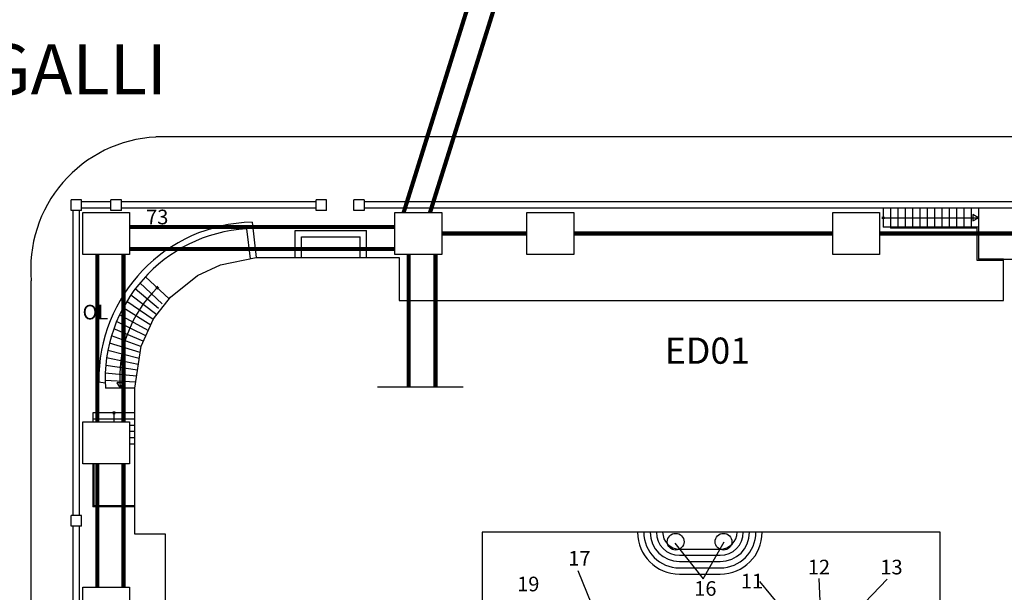
# Model space of a CAD drawing. Extents: x 0 to 118900, y 0 to 84000.
# Drawn here: x 25411 to 32462, y 27531 to 31636 of the extents above; entities that cross this region are included whole.
import ezdxf

# ---------------------------------------------------------------- set-up
doc = ezdxf.new("R2010")
doc.units = 0
doc.header["$LTSCALE"] = 300
doc.linetypes.add('HIDDEN', pattern=[0])
doc.layers.get('0').update_dxf_attribs({"linetype": 'CONTINUOUS'})
for name, color, linetype in [('SVILUPPO-TUBAZIONE', 150, 'CONTINUOUS'), ('TOMBINI', 27, 'CONTINUOUS'), ('TRATTA-A', 3, 'CONTINUOUS')]:
    doc.layers.add(name, color=color, linetype=linetype)
doc.styles.get("Standard").update_dxf_attribs({"font": 'txt.shx', "width": 0.7})

msp = doc.modelspace()

# ---------------------------------------------------------------- linework, layer by layer
at = {"color": 0}
for p, q in [((31834.3, 30795.2), (26384.8, 30795.2)), ((47873.1, 30795.2), (31834.3, 30795.2)), ((25853.6, 30344.3), (25778.6, 30344.3)), ((25778.6, 30269.3), (25778.6, 30344.3)), ((25853.6, 30269.3), (25853.6, 30344.3)), ((26063.6, 30329.3), (25853.6, 30329.3)), ((26138.6, 30344.3), (26063.6, 30344.3)), ((26063.6, 30269.3), (26063.6, 30344.3)), ((26138.6, 30269.3), (26138.6, 30344.3)), ((27533.6, 30329.3), (26138.6, 30329.3)), ((27608.6, 30344.3), (27533.6, 30344.3)), ((27533.6, 30269.3), (27533.6, 30344.3)), ((27608.6, 30269.3), (27608.6, 30344.3)), ((27803.6, 30269.3), (27803.6, 30344.3)), ((27878.6, 30344.3), (27803.6, 30344.3)), ((27878.6, 30344.3), (27878.6, 30269.3)), ((33393.2, 30329.3), (27878.6, 30329.3)), ((25853.6, 30269.3), (25778.6, 30269.3)), ((25793.6, 28080.8), (25793.6, 30269.3)), ((25838.6, 28080.8), (25838.6, 30269.3)), ((26063.6, 30284.3), (25853.6, 30284.3)), ((26138.6, 30269.3), (26063.6, 30269.3)), ((27533.6, 30284.3), (26138.6, 30284.3)), ((27608.6, 30269.3), (27533.6, 30269.3)), ((27878.6, 30269.3), (27803.6, 30269.3)), ((33393.2, 30284.3), (27878.6, 30284.3)), ((31593.1, 30284.3), (31593.1, 30149.3)), ((31645.6, 30284.3), (31645.6, 30149.3)), ((31698.1, 30284.3), (31698.1, 30149.3)), ((31750.6, 30284.3), (31750.6, 30149.3)), ((31803.1, 30284.3), (31803.1, 30149.3)), ((31855.6, 30284.3), (31855.6, 30149.3)), ((31908.1, 30284.3), (31908.1, 30149.3)), ((31960.6, 30284.3), (31960.6, 30149.3)), ((32013.1, 30284.3), (32013.1, 30149.3)), ((32065.6, 30284.3), (32065.6, 30149.3)), ((32118.1, 30284.3), (32118.1, 30149.3)), ((32170.6, 30284.3), (32170.6, 30149.3)), ((32223.1, 30284.3), (32223.1, 30149.3)), ((32275.6, 30284.3), (32275.6, 30149.3)), ((27074.7, 30184.8), (27104.6, 29930.2)), ((31583.7, 30221.3), (31602.5, 30221.3)), ((31583.7, 30212.3), (31602.5, 30212.3)), ((31593.1, 30216.8), (32275.6, 30216.8)), ((32275.6, 30216.8), (32236.6, 30239.3)), ((32236.6, 30239.3), (32236.6, 30194.3)), ((32236.6, 30194.3), (32275.6, 30216.8)), ((27034.9, 30137.9), (27060.4, 29921.2)), ((27383.7, 30125.2), (27893.7, 30125.2)), ((27383.7, 29930.2), (27383.7, 30125.2)), ((27893.7, 29930.2), (27893.7, 30125.2)), ((32275.6, 30149.3), (31593.1, 30149.3)), ((31645.6, 30149.3), (31645.6, 30141.8)), ((32268.1, 30141.8), (31645.6, 30141.8)), ((32268.1, 29910.8), (32268.1, 30141.8)), ((32275.6, 30149.3), (32275.6, 29918.3)), ((27428.7, 30080.2), (27848.7, 30080.2)), ((27428.7, 29930.2), (27428.7, 30080.2)), ((27848.7, 29930.2), (27848.7, 30080.2)), ((26849.6, 29878.7), (27104.6, 29930.2)), ((27104.6, 29930.2), (28127.9, 29930.2)), ((28127.9, 29930.2), (28127.9, 29622.4)), ((32455.6, 29910.8), (32268.1, 29910.8)), ((32455.6, 29918.3), (32275.6, 29918.3)), ((32455.6, 29918.3), (33393.2, 29918.3)), ((32455.6, 29622.4), (32455.6, 29918.3)), ((26684.6, 29801.8), (26849.6, 29878.7)), ((25493.6, 21101.9), (25493.6, 29763.1)), ((26480.7, 29635.5), (26310.4, 29793.1)), ((26489.6, 29647), (26684.6, 29801.8)), ((26404.4, 29566), (26238, 29706.3)), ((26430.8, 29600.3), (26271.6, 29748.8)), ((26398.7, 29724.3), (26385.8, 29710.4)), ((26405.3, 29718.2), (26392.4, 29704.3)), ((26367.4, 29486.5), (26177.6, 29616.5)), ((26392.4, 29520.9), (26206.7, 29662.1)), ((26369.6, 29491.3), (26489.6, 29647)), ((28127.9, 29622.4), (32455.6, 29622.4)), ((26349.4, 29447.5), (26150.8, 29569.4)), ((26331.6, 29408.9), (26126.5, 29521.1)), ((26279.6, 29296.2), (26369.6, 29491.3)), ((26296, 29331.8), (26085.1, 29421)), ((26313.8, 29370.4), (26104.5, 29471.6)), ((26279.1, 29292.5), (26068.2, 29369.6)), ((26266.3, 29207.2), (26042.2, 29264.5)), ((26272.7, 29249.6), (26053.9, 29317.4)), ((26234.6, 28995.1), (26279.6, 29296.2)), ((26260, 29165.1), (26033.2, 29211.1)), ((26253.7, 29123), (26026.9, 29157.3)), ((26247.4, 29080.8), (26023.3, 29103.3)), ((25977.5, 29040.3), (26022.7, 29032.4)), ((26241.1, 29038.2), (26022.4, 29049.2)), ((26234.6, 28995.1), (26024.2, 28995.1)), ((26106.9, 29034), (26129.4, 28995.1)), ((26151.9, 29034), (26106.9, 29034)), ((26129.4, 28995.1), (26151.9, 29034)), ((26234.6, 27948.2), (26234.6, 28995.1)), ((25934.6, 28818.3), (25934.6, 28753.9)), ((26234.6, 28818.3), (25934.6, 28818.3)), ((26234.6, 28773.3), (25934.6, 28773.3)), ((26080.1, 28827.7), (26080.1, 28808.9)), ((26084.6, 28818.3), (26084.6, 28753.9)), ((26089.1, 28827.7), (26089.1, 28808.9)), ((26234.6, 28728.3), (26197.8, 28728.3)), ((26234.6, 28683.3), (26197.8, 28683.3)), ((26234.6, 28638.3), (26197.8, 28638.3)), ((26234.6, 28593.3), (26197.8, 28593.3)), ((25934.6, 28452.4), (25934.6, 28143.3)), ((25942.1, 28452.4), (25942.1, 28150.8)), ((26234.6, 28143.3), (25934.6, 28143.3)), ((26234.6, 28150.8), (25942.1, 28150.8)), ((25778.6, 28005.8), (25778.6, 28080.8)), ((25853.6, 28080.8), (25778.6, 28080.8)), ((25853.6, 28005.8), (25853.6, 28080.8)), ((25853.6, 28005.8), (25778.6, 28005.8)), ((25793.6, 27206.2), (25793.6, 28005.8)), ((25838.6, 27251.2), (25838.6, 28005.8)), ((26453.6, 27948.2), (26234.6, 27948.2)), ((26453.6, 23025.1), (26453.6, 27948.2)), ((28722.4, 27961.6), (28722.4, 23067)), ((32002.6, 27961.6), (28722.4, 27961.6)), ((32002.8, 26880.5), (32002.6, 27961.6)), ((30103.1, 27884), (30304.6, 27627.5)), ((30304.6, 27627.5), (30455.7, 27894.1)), ((30135, 27841.6), (30427.5, 27841.6)), ((30135, 27796.6), (30427.5, 27796.6)), ((30135, 27751.6), (30427.5, 27751.6)), ((29408.1, 27687.8), (29554.1, 27330.7)), ((30135, 27706.6), (30427.5, 27706.6)), ((30135, 27661.6), (30427.5, 27661.6)), ((30709.5, 27609.7), (30865.8, 27418.3)), ((31133.1, 27629.9), (31143.2, 27413.3)), ((31410.4, 27403.2), (31622.2, 27624.8))]:
    msp.add_line(p, q, dxfattribs=at)
for centre in [(30108.2, 27894.1), (30450.7, 27894.1)]:
    msp.add_circle(centre, 60, dxfattribs=at)
for centre, radius, start, end in [((26435.7, 29850.4), 946.1, 93.08308, 185.29691), ((27104.6, 29057.9), 1127.3, 91.52261, 180.89396), ((27104.6, 29057.9), 1082.3, 93.69524, 183.33037), ((27033, 29069.5), 906.7, 134.67476, 184.71206), ((30135, 27961.6), 300, 180, 270), ((30135, 27961.6), 255, 180, 270), ((30135, 27961.6), 210, 180, 270), ((30135, 27961.6), 165, 180, 270), ((30135, 27961.6), 120, 180, 270), ((30427.5, 27961.6), 210, 270, 0), ((30427.5, 27961.6), 255, 270, 0), ((30427.5, 27961.6), 300, 270, 0), ((30427.5, 27961.6), 165, 270, 0), ((30427.5, 27961.6), 120, 270, 0)]:
    msp.add_arc(centre, radius, start, end, dxfattribs=at)
at = {"layer": 'SVILUPPO-TUBAZIONE', "color": 0, "linetype": 'HIDDEN'}
msp.add_line((27973.9, 29005), (28585.9, 29005), dxfattribs=at)
at = {"layer": 'SVILUPPO-TUBAZIONE', "color": 0, "const_width": 30}
for points in [[(29219, 33027.4), (28349.1, 30253.9)], [(28432.8, 30103.1), (29042.6, 30103.1)], [(29377.8, 30103.1), (31232.6, 30103.1)], [(31567.8, 30103.1), (36632.6, 30103.1)], [(26153.5, 28753.9), (26153.5, 29952.4)], [(26197.8, 29992.1), (28095.5, 29992.1)], [(28195.9, 29952.4), (28195.9, 29005)], [(26153.5, 27568.9), (26153.5, 28452.4)]]:
    msp.add_lwpolyline(points, dxfattribs=at)
at = {"layer": 'TOMBINI', "color": 0}
for points in [[(25862.6, 29952.4), (25862.6, 30253.9), (26197.8, 30253.9), (26197.8, 29952.4)], [(28097.6, 29952.4), (28097.6, 30253.9), (28432.8, 30253.9), (28432.8, 29952.4)], [(29042.6, 29952.4), (29042.6, 30253.9), (29377.8, 30253.9), (29377.8, 29952.4)], [(31232.6, 29952.4), (31232.6, 30253.9), (31567.8, 30253.9), (31567.8, 29952.4)], [(25862.6, 28452.4), (25862.6, 28753.9), (26197.8, 28753.9), (26197.8, 28452.4)], [(25862.6, 27267.4), (25862.6, 27568.9), (26197.8, 27568.9), (26197.8, 27267.4)]]:
    msp.add_lwpolyline(points, close=True, dxfattribs=at)
at = {"layer": 'TRATTA-A', "color": 0, "const_width": 30}
for points in [[(29025, 33027.4), (28160.2, 30253.9)], [(26197.8, 30149.6), (28095.5, 30149.6)], [(25966.9, 28753.9), (25966.9, 29952.4)], [(28387.9, 29952.4), (28387.9, 29005)], [(25966.9, 27568.9), (25966.9, 28452.4)]]:
    msp.add_lwpolyline(points, dxfattribs=at)

# ---------------------------------------------------------------- texts
at = {"color": 0}
for s, height, p in [('VIA L. MANGIAGALLI', 360, (21969.3, 31100)), ('73', 105, (26316.3, 30169.2)), ('OL', 105, (25860.9, 29487.1)), ('%%U ED01 ', 187.5, (29973, 29169.9)), ('17', 105, (29339.7, 27722.7)), ('12', 105, (31054.6, 27659.8)), ('13', 105, (31574, 27659.8)), ('19', 105, (28973.2, 27538.5)), ('11', 105, (30575.5, 27559.1)), ('16', 105, (30241.2, 27506.4))]:
    msp.add_text(s, height=height, dxfattribs=at).set_placement(p)

doc.saveas('drawing.dxf')
